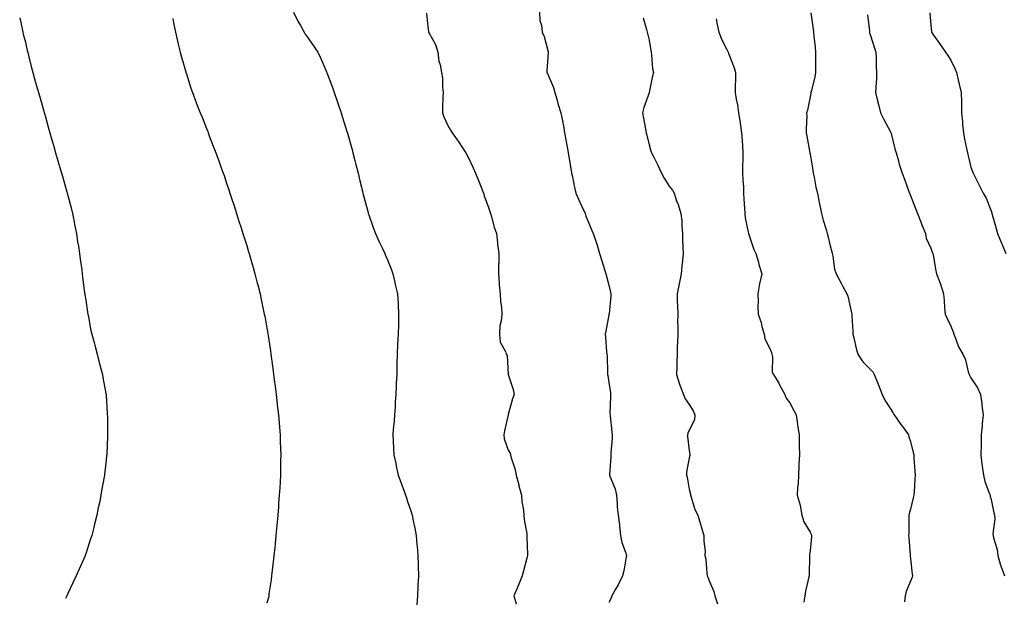
# Model space of a CAD drawing. Units: inches. Extents: x 931523 to 934163, y 7326938 to 7329578.
# Drawn here: x 933195 to 933685, y 7327341 to 7327628 of the extents above; entities that cross this region are included whole.
import ezdxf

# ---------------------------------------------------------------- set-up
doc = ezdxf.new("R2010")
doc.units = ezdxf.units.IN
doc.header["$MEASUREMENT"] = 0
doc.layers.add('Contour_93157326', color=7, linetype='Continuous', true_color=0xa9f180)

msp = doc.modelspace()

# ---------------------------------------------------------------- linework, layer by layer
at = {"layer": 'Contour_93157326'}
for points in [[(933195.21, 7327629.08, 3298), (933196.4, 7327623.57, 3298), (933196.75, 7327621.92, 3298), (933197.01, 7327620.88, 3298), (933198.05, 7327616.92, 3298), (933198.98, 7327612.85, 3298), (933199.2, 7327611.92, 3298), (933199.6, 7327610.37, 3298), (933200.97, 7327604.84, 3298), (933201.73, 7327601.92, 3298), (933203.09, 7327596.96, 3298), (933203.11, 7327596.86, 3298), (933204.51, 7327591.92, 3298), (933205.31, 7327589.18, 3298), (933207.21, 7327582.76, 3298), (933207.45, 7327581.92, 3298), (933207.59, 7327581.46, 3298), (933208.05, 7327579.94, 3298), (933209.75, 7327573.62, 3298), (933210.21, 7327571.92, 3298), (933211.07, 7327568.9, 3298), (933211.94, 7327565.81, 3298), (933213.05, 7327561.92, 3298), (933214.21, 7327558.08, 3298), (933215.2, 7327554.77, 3298), (933216.05, 7327551.92, 3298), (933216.48, 7327550.35, 3298), (933218.05, 7327544.98, 3298), (933218.71, 7327542.58, 3298), (933218.89, 7327541.92, 3298), (933219.18, 7327540.79, 3298), (933220.73, 7327534.6, 3298), (933221.42, 7327531.92, 3298), (933222.25, 7327527.72, 3298), (933222.49, 7327526.36, 3298), (933223.4, 7327521.92, 3298), (933223.99, 7327517.86, 3298), (933224.42, 7327515.55, 3298), (933224.98, 7327511.92, 3298), (933225.24, 7327509.11, 3298), (933226.04, 7327503.93, 3298), (933226.24, 7327501.92, 3298), (933226.35, 7327500.22, 3298), (933227.46, 7327492.51, 3298), (933227.51, 7327491.92, 3298), (933227.56, 7327491.43, 3298), (933228.05, 7327488.76, 3298), (933228.9, 7327482.77, 3298), (933229.07, 7327481.92, 3298), (933229.36, 7327480.61, 3298), (933230.49, 7327474.36, 3298), (933231.08, 7327471.92, 3298), (933232.19, 7327467.78, 3298), (933232.51, 7327466.38, 3298), (933233.77, 7327461.92, 3298), (933234.56, 7327458.43, 3298), (933235.73, 7327454.24, 3298), (933236.32, 7327451.92, 3298), (933236.55, 7327450.42, 3298), (933238.05, 7327442.48, 3298), (933238.12, 7327441.99, 3298), (933238.14, 7327441.92, 3298), (933238.15, 7327441.82, 3298), (933238.71, 7327432.58, 3298), (933238.77, 7327431.92, 3298), (933238.78, 7327431.19, 3298), (933238.86, 7327422.73, 3298), (933238.88, 7327421.92, 3298), (933238.85, 7327421.12, 3298), (933238.48, 7327412.35, 3298), (933238.47, 7327411.92, 3298), (933238.43, 7327411.54, 3298), (933238.05, 7327407.73, 3298), (933237.42, 7327402.55, 3298), (933237.37, 7327401.92, 3298), (933237.24, 7327401.11, 3298), (933235.94, 7327394.03, 3298), (933235.6, 7327391.92, 3298), (933234.99, 7327388.86, 3298), (933234.25, 7327385.72, 3298), (933233.53, 7327381.92, 3298), (933232.37, 7327377.6, 3298), (933232, 7327375.87, 3298), (933231.03, 7327371.92, 3298), (933230.28, 7327369.69, 3298), (933228.05, 7327362.77, 3298), (933227.83, 7327362.14, 3298), (933227.76, 7327361.92, 3298), (933227.52, 7327361.39, 3298), (933224.73, 7327355.24, 3298), (933223.33, 7327351.92, 3298), (933221.58, 7327348.39, 3298), (933219.2, 7327343.07, 3298), (933218.66, 7327341.92, 3298), (933218.45, 7327341.52, 3298), (933218.05, 7327340.66, 3298)], [(933271.27, 7327628.7, 3299), (933271.83, 7327625.7, 3299), (933272.58, 7327621.92, 3299), (933273.6, 7327617.47, 3299), (933273.97, 7327616, 3299), (933274.92, 7327611.92, 3299), (933275.57, 7327609.44, 3299), (933277.72, 7327602.25, 3299), (933277.82, 7327601.92, 3299), (933277.86, 7327601.73, 3299), (933278.05, 7327601.17, 3299), (933280.29, 7327594.16, 3299), (933281.13, 7327591.92, 3299), (933282.97, 7327587, 3299), (933283.01, 7327586.88, 3299), (933284.99, 7327581.92, 3299), (933285.84, 7327579.71, 3299), (933288.05, 7327574.12, 3299), (933288.67, 7327572.54, 3299), (933288.92, 7327571.92, 3299), (933289.47, 7327570.5, 3299), (933291.44, 7327565.31, 3299), (933292.77, 7327561.92, 3299), (933294.16, 7327558.03, 3299), (933295.43, 7327554.54, 3299), (933296.38, 7327551.92, 3299), (933296.8, 7327550.67, 3299), (933298.05, 7327546.98, 3299), (933299.31, 7327543.18, 3299), (933299.72, 7327541.92, 3299), (933300.52, 7327539.45, 3299), (933301.75, 7327535.62, 3299), (933302.93, 7327531.92, 3299), (933304.18, 7327528.05, 3299), (933305.23, 7327524.74, 3299), (933306.12, 7327521.92, 3299), (933306.6, 7327520.47, 3299), (933308.05, 7327515.98, 3299), (933308.98, 7327512.85, 3299), (933309.25, 7327511.92, 3299), (933309.73, 7327510.24, 3299), (933311.24, 7327505.11, 3299), (933312.12, 7327501.92, 3299), (933313.33, 7327497.2, 3299), (933313.52, 7327496.45, 3299), (933314.66, 7327491.92, 3299), (933315.28, 7327489.15, 3299), (933316.47, 7327483.5, 3299), (933316.81, 7327481.92, 3299), (933317.01, 7327480.88, 3299), (933318.05, 7327474.95, 3299), (933318.48, 7327472.35, 3299), (933318.56, 7327471.92, 3299), (933318.65, 7327471.32, 3299), (933319.8, 7327463.67, 3299), (933320.06, 7327461.92, 3299), (933320.39, 7327459.58, 3299), (933321, 7327454.87, 3299), (933321.42, 7327451.92, 3299), (933321.91, 7327448.06, 3299), (933322.16, 7327446.03, 3299), (933322.7, 7327441.92, 3299), (933323.23, 7327437.1, 3299), (933323.27, 7327436.7, 3299), (933323.83, 7327431.92, 3299), (933324.13, 7327428, 3299), (933324.36, 7327425.61, 3299), (933324.66, 7327421.92, 3299), (933324.74, 7327418.61, 3299), (933324.89, 7327415.08, 3299), (933324.96, 7327411.92, 3299), (933324.91, 7327408.78, 3299), (933324.91, 7327405.06, 3299), (933324.84, 7327401.92, 3299), (933324.61, 7327398.48, 3299), (933324.46, 7327395.51, 3299), (933324.22, 7327391.92, 3299), (933323.91, 7327387.78, 3299), (933323.81, 7327386.16, 3299), (933323.49, 7327381.92, 3299), (933323.03, 7327376.94, 3299), (933323.03, 7327376.9, 3299), (933322.56, 7327371.92, 3299), (933322.18, 7327367.79, 3299), (933321.97, 7327365.84, 3299), (933321.58, 7327361.92, 3299), (933321.22, 7327358.75, 3299), (933320.75, 7327354.62, 3299), (933320.44, 7327351.92, 3299), (933320.13, 7327349.84, 3299), (933319.12, 7327342.99, 3299), (933318.97, 7327341.92, 3299), (933318.8, 7327341.17, 3299), (933318.05, 7327338.35, 3299)], [(933331.32, 7327631.92, 3300), (933333.5, 7327627.37, 3300), (933334.74, 7327625.23, 3300), (933336.57, 7327621.92, 3300), (933337.11, 7327620.98, 3300), (933338.05, 7327619.56, 3300), (933341.23, 7327615.1, 3300), (933343.46, 7327611.92, 3300), (933344.94, 7327608.81, 3300), (933347.67, 7327602.3, 3300), (933347.84, 7327601.92, 3300), (933347.9, 7327601.77, 3300), (933348.05, 7327601.35, 3300), (933350.65, 7327594.52, 3300), (933351.47, 7327591.92, 3300), (933353.22, 7327587.09, 3300), (933353.36, 7327586.61, 3300), (933354.93, 7327581.92, 3300), (933355.72, 7327579.59, 3300), (933358.05, 7327572.17, 3300), (933358.11, 7327571.98, 3300), (933358.12, 7327571.92, 3300), (933358.15, 7327571.82, 3300), (933360.26, 7327564.13, 3300), (933360.85, 7327561.92, 3300), (933361.8, 7327558.17, 3300), (933362.29, 7327556.16, 3300), (933363.37, 7327551.92, 3300), (933364.29, 7327548.16, 3300), (933365.09, 7327544.88, 3300), (933365.81, 7327541.92, 3300), (933366.27, 7327540.14, 3300), (933368.05, 7327533.48, 3300), (933368.4, 7327532.27, 3300), (933368.5, 7327531.92, 3300), (933368.75, 7327531.22, 3300), (933370.96, 7327524.84, 3300), (933372.04, 7327521.92, 3300), (933373.89, 7327517.76, 3300), (933375.55, 7327514.42, 3300), (933376.74, 7327511.92, 3300), (933377.11, 7327510.98, 3300), (933378.05, 7327508.78, 3300), (933379.95, 7327503.82, 3300), (933380.7, 7327501.92, 3300), (933381.52, 7327498.45, 3300), (933382.08, 7327495.95, 3300), (933383.06, 7327491.92, 3300), (933383.28, 7327487.15, 3300), (933383.31, 7327486.66, 3300), (933383.55, 7327481.92, 3300), (933383.44, 7327477.31, 3300), (933383.42, 7327476.55, 3300), (933383.31, 7327471.92, 3300), (933383.05, 7327466.92, 3300), (933382.82, 7327461.92, 3300), (933382.72, 7327457.25, 3300), (933382.72, 7327456.59, 3300), (933382.63, 7327451.92, 3300), (933382.39, 7327447.58, 3300), (933382.35, 7327446.22, 3300), (933382.12, 7327441.92, 3300), (933381.91, 7327438.06, 3300), (933381.78, 7327435.65, 3300), (933381.57, 7327431.92, 3300), (933381.27, 7327428.7, 3300), (933380.93, 7327424.8, 3300), (933380.68, 7327421.92, 3300), (933380.87, 7327419.1, 3300), (933381.05, 7327414.92, 3300), (933381.25, 7327411.92, 3300), (933382.11, 7327407.86, 3300), (933382.41, 7327406.28, 3300), (933383.35, 7327401.92, 3300), (933384.59, 7327398.46, 3300), (933386.49, 7327393.48, 3300), (933387.06, 7327391.92, 3300), (933387.3, 7327391.17, 3300), (933388.05, 7327388.85, 3300), (933389.8, 7327383.67, 3300), (933390.29, 7327381.92, 3300), (933390.81, 7327379.16, 3300), (933391.59, 7327375.46, 3300), (933392.22, 7327371.92, 3300), (933392.66, 7327367.31, 3300), (933392.73, 7327366.6, 3300), (933393.18, 7327361.92, 3300), (933393.27, 7327357.14, 3300), (933393.28, 7327356.69, 3300), (933393.4, 7327351.92, 3300), (933393.19, 7327347.06, 3300), (933393.18, 7327346.79, 3300), (933393, 7327341.92, 3300), (933392.59, 7327337.38, 3300)], [(933397.42, 7327631.3, 3301), (933398.05, 7327624.72, 3301), (933398.4, 7327622.27, 3301), (933398.47, 7327621.92, 3301), (933398.84, 7327621.13, 3301), (933401.9, 7327615.77, 3301), (933403.08, 7327611.92, 3301), (933403.61, 7327607.48, 3301), (933404.23, 7327605.74, 3301), (933404.94, 7327601.92, 3301), (933405.3, 7327599.17, 3301), (933405.41, 7327594.56, 3301), (933405.7, 7327591.92, 3301), (933405.57, 7327589.44, 3301), (933405.45, 7327584.52, 3301), (933405.31, 7327581.92, 3301), (933406.05, 7327579.92, 3301), (933408.05, 7327575.52, 3301), (933409.36, 7327573.23, 3301), (933410.12, 7327571.92, 3301), (933413.46, 7327567.33, 3301), (933414.95, 7327565.02, 3301), (933417.01, 7327561.92, 3301), (933418.05, 7327559.86, 3301), (933420.63, 7327554.5, 3301), (933421.79, 7327551.92, 3301), (933423.55, 7327547.42, 3301), (933424.21, 7327545.76, 3301), (933425.72, 7327541.92, 3301), (933426.3, 7327540.17, 3301), (933428.05, 7327535.4, 3301), (933428.94, 7327532.81, 3301), (933429.27, 7327531.92, 3301), (933429.78, 7327530.19, 3301), (933431.13, 7327525, 3301), (933432.16, 7327521.92, 3301), (933432.73, 7327517.24, 3301), (933432.79, 7327516.66, 3301), (933433.42, 7327511.92, 3301), (933433.3, 7327507.17, 3301), (933433.26, 7327506.71, 3301), (933433.15, 7327501.92, 3301), (933433.55, 7327497.42, 3301), (933433.6, 7327496.37, 3301), (933433.97, 7327491.92, 3301), (933434.26, 7327488.13, 3301), (933434.63, 7327485.34, 3301), (933434.93, 7327481.92, 3301), (933434.61, 7327478.48, 3301), (933433.93, 7327476.04, 3301), (933433.67, 7327471.92, 3301), (933434.08, 7327467.95, 3301), (933436.75, 7327463.22, 3301), (933437.08, 7327461.92, 3301), (933437.46, 7327461.33, 3301), (933438.02, 7327451.95, 3301), (933438.03, 7327451.92, 3301), (933438.03, 7327451.9, 3301), (933438.05, 7327451.82, 3301), (933440.52, 7327444.39, 3301), (933440.95, 7327441.92, 3301), (933440.16, 7327439.81, 3301), (933438.05, 7327432.02, 3301), (933438.03, 7327431.94, 3301), (933438.03, 7327431.92, 3301), (933438.03, 7327431.9, 3301), (933436.11, 7327423.86, 3301), (933435.9, 7327421.92, 3301), (933436.06, 7327419.93, 3301), (933438.05, 7327414.22, 3301), (933438.93, 7327412.8, 3301), (933439.09, 7327411.92, 3301), (933439.47, 7327410.5, 3301), (933441.31, 7327405.18, 3301), (933441.99, 7327401.92, 3301), (933443.26, 7327397.13, 3301), (933443.39, 7327396.58, 3301), (933444.56, 7327391.92, 3301), (933444.84, 7327388.71, 3301), (933445.56, 7327384.41, 3301), (933445.81, 7327381.92, 3301), (933445.92, 7327379.79, 3301), (933447.21, 7327372.76, 3301), (933447.25, 7327371.92, 3301), (933447.35, 7327371.22, 3301), (933447.59, 7327362.38, 3301), (933447.63, 7327361.92, 3301), (933447.49, 7327361.36, 3301), (933445.67, 7327354.3, 3301), (933445.03, 7327351.92, 3301), (933443.05, 7327346.92, 3301), (933440.87, 7327341.92, 3301), (933441.95, 7327338.02, 3301)], [(933453.54, 7327631.92, 3302), (933453.82, 7327627.69, 3302), (933454.5, 7327625.47, 3302), (933454.84, 7327621.92, 3302), (933455.91, 7327619.78, 3302), (933457.84, 7327612.13, 3302), (933457.91, 7327611.92, 3302), (933457.91, 7327611.78, 3302), (933457.28, 7327602.69, 3302), (933457.29, 7327601.92, 3302), (933457.48, 7327601.35, 3302), (933458.05, 7327600.2, 3302), (933460.53, 7327594.4, 3302), (933461.28, 7327591.92, 3302), (933462.49, 7327587.48, 3302), (933462.67, 7327586.54, 3302), (933464.23, 7327581.92, 3302), (933464.79, 7327578.66, 3302), (933465.64, 7327574.33, 3302), (933466.06, 7327571.92, 3302), (933466.38, 7327570.25, 3302), (933467.79, 7327562.18, 3302), (933467.84, 7327561.92, 3302), (933467.88, 7327561.75, 3302), (933468.05, 7327560.97, 3302), (933469.35, 7327553.22, 3302), (933469.49, 7327551.92, 3302), (933469.92, 7327550.05, 3302), (933470.93, 7327544.8, 3302), (933471.68, 7327541.92, 3302), (933473.57, 7327537.44, 3302), (933474.58, 7327535.39, 3302), (933476.2, 7327531.92, 3302), (933476.67, 7327530.54, 3302), (933478.05, 7327527.13, 3302), (933479.62, 7327523.49, 3302), (933480.34, 7327521.92, 3302), (933481.35, 7327518.62, 3302), (933482.18, 7327516.05, 3302), (933483.39, 7327511.92, 3302), (933484.5, 7327508.37, 3302), (933485.88, 7327504.09, 3302), (933486.57, 7327501.92, 3302), (933486.87, 7327500.74, 3302), (933488.05, 7327496.23, 3302), (933488.91, 7327492.78, 3302), (933489.11, 7327491.92, 3302), (933489.05, 7327490.92, 3302), (933488.15, 7327482.02, 3302), (933488.14, 7327481.92, 3302), (933488.12, 7327481.85, 3302), (933488.05, 7327481.49, 3302), (933486.49, 7327473.48, 3302), (933486.25, 7327471.92, 3302), (933486.47, 7327470.34, 3302), (933486.91, 7327463.06, 3302), (933487.04, 7327461.92, 3302), (933487.14, 7327461.01, 3302), (933487.32, 7327452.65, 3302), (933487.39, 7327451.92, 3302), (933487.47, 7327451.34, 3302), (933488.05, 7327447.96, 3302), (933488.84, 7327442.71, 3302), (933488.87, 7327441.92, 3302), (933488.94, 7327441.03, 3302), (933488.61, 7327432.48, 3302), (933488.67, 7327431.92, 3302), (933488.7, 7327431.27, 3302), (933489.59, 7327423.46, 3302), (933489.67, 7327421.92, 3302), (933489.64, 7327420.33, 3302), (933489.02, 7327412.89, 3302), (933489, 7327411.92, 3302), (933489.01, 7327410.96, 3302), (933488.4, 7327402.27, 3302), (933488.41, 7327401.92, 3302), (933488.57, 7327401.4, 3302), (933491.16, 7327395.03, 3302), (933491.89, 7327391.92, 3302), (933492.27, 7327387.7, 3302), (933492.23, 7327386.1, 3302), (933492.72, 7327381.92, 3302), (933493.29, 7327377.16, 3302), (933493.3, 7327376.67, 3302), (933493.77, 7327371.92, 3302), (933494.49, 7327368.36, 3302), (933496.4, 7327363.57, 3302), (933496.86, 7327361.92, 3302), (933496.49, 7327360.36, 3302), (933495.54, 7327354.43, 3302), (933494.79, 7327351.92, 3302), (933492.62, 7327347.35, 3302), (933491.32, 7327345.19, 3302), (933489.48, 7327341.92, 3302), (933489.21, 7327340.76, 3302), (933488.05, 7327338.67, 3302)], [(933505.19, 7327629.06, 3303), (933506.73, 7327623.24, 3303), (933507.18, 7327621.92, 3303), (933507.32, 7327621.19, 3303), (933508.05, 7327617.94, 3303), (933508.93, 7327612.8, 3303), (933509.06, 7327611.92, 3303), (933509.28, 7327610.69, 3303), (933509.8, 7327603.67, 3303), (933510.2, 7327601.92, 3303), (933509.8, 7327600.17, 3303), (933508.13, 7327592, 3303), (933508.11, 7327591.92, 3303), (933508.1, 7327591.87, 3303), (933508.05, 7327591.75, 3303), (933505.46, 7327584.51, 3303), (933504.81, 7327581.92, 3303), (933505.33, 7327579.2, 3303), (933506.3, 7327573.67, 3303), (933506.61, 7327571.92, 3303), (933506.87, 7327570.74, 3303), (933508.05, 7327565.95, 3303), (933508.99, 7327562.86, 3303), (933509.26, 7327561.92, 3303), (933510.54, 7327559.43, 3303), (933512.31, 7327556.18, 3303), (933514.25, 7327551.92, 3303), (933515.58, 7327549.45, 3303), (933518.05, 7327545.37, 3303), (933519.62, 7327543.49, 3303), (933520.45, 7327541.92, 3303), (933521.76, 7327538.21, 3303), (933522.47, 7327536.34, 3303), (933523.88, 7327531.92, 3303), (933524.3, 7327528.17, 3303), (933524.3, 7327525.67, 3303), (933524.65, 7327521.92, 3303), (933524.72, 7327518.59, 3303), (933524.83, 7327515.14, 3303), (933524.91, 7327511.92, 3303), (933524.61, 7327508.48, 3303), (933524.34, 7327505.63, 3303), (933524.03, 7327501.92, 3303), (933523.05, 7327496.92, 3303), (933521.98, 7327491.92, 3303), (933522.07, 7327487.9, 3303), (933522.2, 7327486.07, 3303), (933522.27, 7327481.92, 3303), (933522.2, 7327477.77, 3303), (933522.34, 7327476.21, 3303), (933522.27, 7327471.92, 3303), (933522.21, 7327467.76, 3303), (933522.06, 7327465.93, 3303), (933522.01, 7327461.92, 3303), (933521.86, 7327458.11, 3303), (933521.83, 7327455.7, 3303), (933521.7, 7327451.92, 3303), (933523.18, 7327447.05, 3303), (933523.38, 7327446.59, 3303), (933525.11, 7327441.92, 3303), (933525.95, 7327439.82, 3303), (933528.05, 7327437.04, 3303), (933530.04, 7327433.91, 3303), (933530.83, 7327431.92, 3303), (933530.64, 7327429.33, 3303), (933528.05, 7327424.18, 3303), (933527.31, 7327422.66, 3303), (933527.2, 7327421.92, 3303), (933527.15, 7327421.02, 3303), (933528.05, 7327414.12, 3303), (933528.35, 7327412.22, 3303), (933528.31, 7327411.92, 3303), (933528.28, 7327411.69, 3303), (933528.05, 7327410.5, 3303), (933526.66, 7327403.31, 3303), (933526.7, 7327401.92, 3303), (933526.96, 7327400.83, 3303), (933528.05, 7327394.84, 3303), (933528.59, 7327392.46, 3303), (933528.63, 7327391.92, 3303), (933528.98, 7327390.99, 3303), (933530.87, 7327384.74, 3303), (933532.22, 7327381.92, 3303), (933533.61, 7327377.48, 3303), (933534.09, 7327375.88, 3303), (933535.32, 7327371.92, 3303), (933535.28, 7327369.15, 3303), (933535.87, 7327364.1, 3303), (933535.83, 7327361.92, 3303), (933536.33, 7327360.2, 3303), (933536.74, 7327353.23, 3303), (933537, 7327351.92, 3303), (933537.26, 7327351.13, 3303), (933538.05, 7327349.07, 3303), (933540.27, 7327344.14, 3303), (933540.77, 7327341.92, 3303), (933542.05, 7327337.92, 3303)], [(933541.47, 7327628.5, 3304), (933541.9, 7327625.77, 3304), (933542.66, 7327621.92, 3304), (933544.28, 7327618.15, 3304), (933546.7, 7327613.27, 3304), (933547.34, 7327611.92, 3304), (933547.53, 7327611.4, 3304), (933548.05, 7327610.21, 3304), (933550.42, 7327604.29, 3304), (933551.02, 7327601.92, 3304), (933551.02, 7327598.95, 3304), (933550.79, 7327594.66, 3304), (933550.79, 7327591.92, 3304), (933551.28, 7327588.69, 3304), (933551.98, 7327585.85, 3304), (933552.45, 7327581.92, 3304), (933553.26, 7327577.13, 3304), (933553.31, 7327576.66, 3304), (933554.05, 7327571.92, 3304), (933554.26, 7327568.13, 3304), (933554.43, 7327565.54, 3304), (933554.63, 7327561.92, 3304), (933554.7, 7327558.57, 3304), (933554.5, 7327555.47, 3304), (933554.56, 7327551.92, 3304), (933554.68, 7327548.55, 3304), (933554.94, 7327545.03, 3304), (933555.06, 7327541.92, 3304), (933555.17, 7327539.04, 3304), (933555.47, 7327534.5, 3304), (933555.58, 7327531.92, 3304), (933555.83, 7327529.7, 3304), (933557.36, 7327522.61, 3304), (933557.45, 7327521.92, 3304), (933557.58, 7327521.45, 3304), (933558.05, 7327519.93, 3304), (933560.13, 7327514, 3304), (933561.05, 7327511.92, 3304), (933562.37, 7327507.6, 3304), (933562.67, 7327506.54, 3304), (933564.12, 7327501.92, 3304), (933562.98, 7327496.99, 3304), (933562.98, 7327496.85, 3304), (933562.14, 7327491.92, 3304), (933562.24, 7327487.73, 3304), (933562.11, 7327485.98, 3304), (933562.24, 7327481.92, 3304), (933563.82, 7327477.69, 3304), (933564.17, 7327475.8, 3304), (933565.27, 7327471.92, 3304), (933565.65, 7327469.52, 3304), (933568.05, 7327464.74, 3304), (933568.97, 7327462.84, 3304), (933569.06, 7327461.92, 3304), (933569.39, 7327460.58, 3304), (933569.23, 7327453.1, 3304), (933569.9, 7327451.92, 3304), (933572.48, 7327447.49, 3304), (933572.91, 7327446.78, 3304), (933575.51, 7327441.92, 3304), (933576.2, 7327440.07, 3304), (933578.05, 7327437.81, 3304), (933580.07, 7327433.94, 3304), (933581.1, 7327431.92, 3304), (933581.65, 7327428.32, 3304), (933581.91, 7327425.78, 3304), (933582.57, 7327421.92, 3304), (933582.61, 7327417.36, 3304), (933582.73, 7327416.6, 3304), (933582.75, 7327411.92, 3304), (933582.54, 7327407.43, 3304), (933582.55, 7327406.42, 3304), (933582.37, 7327401.92, 3304), (933582.2, 7327397.77, 3304), (933581.79, 7327395.66, 3304), (933581.59, 7327391.92, 3304), (933583.1, 7327386.97, 3304), (933583.1, 7327386.87, 3304), (933584.01, 7327381.92, 3304), (933584.9, 7327378.77, 3304), (933588.05, 7327373.54, 3304), (933588.67, 7327372.55, 3304), (933588.78, 7327371.92, 3304), (933588.79, 7327371.18, 3304), (933588.05, 7327364.48, 3304), (933587.75, 7327362.22, 3304), (933587.78, 7327361.92, 3304), (933587.75, 7327361.62, 3304), (933587.59, 7327352.38, 3304), (933587.54, 7327351.92, 3304), (933587.44, 7327351.31, 3304), (933585.76, 7327344.21, 3304), (933585.43, 7327341.92, 3304), (933584.97, 7327338.84, 3304)], [(933588.49, 7327631.48, 3305), (933589.57, 7327623.44, 3305), (933589.83, 7327621.92, 3305), (933590.01, 7327619.96, 3305), (933590.53, 7327614.4, 3305), (933590.76, 7327611.92, 3305), (933590.75, 7327609.22, 3305), (933590.74, 7327604.61, 3305), (933590.73, 7327601.92, 3305), (933590.4, 7327599.57, 3305), (933588.6, 7327592.47, 3305), (933588.5, 7327591.92, 3305), (933588.41, 7327591.56, 3305), (933588.05, 7327589.87, 3305), (933586.76, 7327583.21, 3305), (933586.37, 7327581.92, 3305), (933586.52, 7327580.39, 3305), (933586.07, 7327573.9, 3305), (933586.21, 7327571.92, 3305), (933586.42, 7327570.29, 3305), (933587.91, 7327562.06, 3305), (933587.93, 7327561.92, 3305), (933587.95, 7327561.82, 3305), (933588.05, 7327561.26, 3305), (933589.48, 7327553.35, 3305), (933589.61, 7327551.92, 3305), (933590.09, 7327549.88, 3305), (933590.99, 7327544.86, 3305), (933591.78, 7327541.92, 3305), (933592.63, 7327537.34, 3305), (933592.73, 7327536.6, 3305), (933593.74, 7327531.92, 3305), (933594.6, 7327528.47, 3305), (933596, 7327523.97, 3305), (933596.57, 7327521.92, 3305), (933596.96, 7327520.83, 3305), (933598.05, 7327515.77, 3305), (933598.95, 7327512.82, 3305), (933599.04, 7327511.92, 3305), (933599.36, 7327510.61, 3305), (933600.26, 7327504.13, 3305), (933600.98, 7327501.92, 3305), (933603.45, 7327497.32, 3305), (933604.39, 7327495.58, 3305), (933606.37, 7327491.92, 3305), (933606.9, 7327490.77, 3305), (933608.05, 7327485.57, 3305), (933608.67, 7327482.54, 3305), (933608.82, 7327481.92, 3305), (933608.82, 7327481.15, 3305), (933609.37, 7327473.24, 3305), (933609.36, 7327471.92, 3305), (933609.8, 7327470.17, 3305), (933610.98, 7327464.85, 3305), (933611.79, 7327461.92, 3305), (933614.32, 7327458.19, 3305), (933618.05, 7327454.33, 3305), (933619.27, 7327453.14, 3305), (933619.98, 7327451.92, 3305), (933621.26, 7327448.71, 3305), (933622.32, 7327446.19, 3305), (933623.91, 7327441.92, 3305), (933625.29, 7327439.16, 3305), (933628.05, 7327434.79, 3305), (933629.13, 7327433, 3305), (933629.82, 7327431.92, 3305), (933633.19, 7327427.06, 3305), (933633.98, 7327425.99, 3305), (933636.98, 7327421.92, 3305), (933637.12, 7327420.99, 3305), (933638.05, 7327418.61, 3305), (933639.33, 7327413.2, 3305), (933639.61, 7327411.92, 3305), (933639.69, 7327410.28, 3305), (933640.19, 7327404.06, 3305), (933640.27, 7327401.92, 3305), (933640.16, 7327399.81, 3305), (933639.74, 7327393.61, 3305), (933639.65, 7327391.92, 3305), (933639.32, 7327390.65, 3305), (933638.05, 7327384.9, 3305), (933637.36, 7327382.61, 3305), (933637.2, 7327381.92, 3305), (933637.12, 7327380.99, 3305), (933637.12, 7327372.85, 3305), (933637.02, 7327371.92, 3305), (933637.1, 7327370.97, 3305), (933637.86, 7327362.11, 3305), (933637.87, 7327361.92, 3305), (933637.86, 7327361.73, 3305), (933638.05, 7327360.27, 3305), (933638.8, 7327352.67, 3305), (933638.94, 7327351.92, 3305), (933638.82, 7327351.15, 3305), (933638.05, 7327349.19, 3305), (933635.85, 7327344.12, 3305), (933635.34, 7327341.92, 3305), (933635.06, 7327338.93, 3305)], [(933616.6, 7327630.47, 3306), (933617.56, 7327622.41, 3306), (933617.62, 7327621.92, 3306), (933617.69, 7327621.56, 3306), (933618.05, 7327620.22, 3306), (933620.06, 7327613.93, 3306), (933620.68, 7327611.92, 3306), (933620.85, 7327609.12, 3306), (933620.98, 7327604.85, 3306), (933621.17, 7327601.92, 3306), (933621.03, 7327598.94, 3306), (933620.74, 7327594.61, 3306), (933620.61, 7327591.92, 3306), (933621.48, 7327588.49, 3306), (933622.07, 7327585.94, 3306), (933623.14, 7327581.92, 3306), (933624.66, 7327578.53, 3306), (933628.05, 7327572.34, 3306), (933628.21, 7327572.08, 3306), (933628.28, 7327571.92, 3306), (933628.38, 7327571.59, 3306), (933630.13, 7327564, 3306), (933630.87, 7327561.92, 3306), (933632, 7327557.97, 3306), (933632.42, 7327556.29, 3306), (933633.81, 7327551.92, 3306), (933635.07, 7327548.94, 3306), (933637.16, 7327542.81, 3306), (933637.5, 7327541.92, 3306), (933637.69, 7327541.56, 3306), (933638.05, 7327540.77, 3306), (933640.41, 7327534.28, 3306), (933641.48, 7327531.92, 3306), (933643.33, 7327527.2, 3306), (933643.69, 7327526.28, 3306), (933645.41, 7327521.92, 3306), (933645.76, 7327519.63, 3306), (933648.05, 7327514.63, 3306), (933648.84, 7327512.71, 3306), (933649.16, 7327511.92, 3306), (933649.45, 7327510.52, 3306), (933650.38, 7327504.25, 3306), (933650.95, 7327501.92, 3306), (933652.73, 7327497.24, 3306), (933652.93, 7327496.8, 3306), (933654.41, 7327491.92, 3306), (933654.7, 7327488.57, 3306), (933654.95, 7327485.02, 3306), (933655.22, 7327481.92, 3306), (933656.13, 7327480, 3306), (933658.05, 7327475.81, 3306), (933659.21, 7327473.08, 3306), (933659.53, 7327471.92, 3306), (933660.58, 7327469.39, 3306), (933661.77, 7327465.64, 3306), (933663.92, 7327461.92, 3306), (933665.3, 7327459.17, 3306), (933666.71, 7327453.26, 3306), (933667.18, 7327451.92, 3306), (933667.42, 7327451.29, 3306), (933668.05, 7327450.3, 3306), (933671.34, 7327445.21, 3306), (933672.75, 7327441.92, 3306), (933673.39, 7327437.26, 3306), (933673.46, 7327436.51, 3306), (933674.05, 7327431.92, 3306), (933673.67, 7327427.54, 3306), (933673.57, 7327426.4, 3306), (933673.18, 7327421.92, 3306), (933673.05, 7327416.92, 3306), (933672.9, 7327411.92, 3306), (933673.52, 7327407.39, 3306), (933673.64, 7327406.33, 3306), (933674.21, 7327401.92, 3306), (933674.87, 7327398.74, 3306), (933677.32, 7327392.65, 3306), (933677.53, 7327391.92, 3306), (933677.58, 7327391.45, 3306), (933678.05, 7327389.72, 3306), (933679.37, 7327383.24, 3306), (933679.68, 7327381.92, 3306), (933679.84, 7327380.13, 3306), (933678.94, 7327372.81, 3306), (933679.07, 7327371.92, 3306), (933679.26, 7327370.71, 3306), (933681.11, 7327364.98, 3306), (933681.46, 7327361.92, 3306), (933682.8, 7327357.17, 3306), (933682.88, 7327356.75, 3306), (933684.67, 7327351.92, 3306)], [(933647.64, 7327631.51, 3307), (933648.05, 7327625.33, 3307), (933648.45, 7327622.32, 3307), (933648.46, 7327621.92, 3307), (933649.47, 7327620.5, 3307), (933652.46, 7327616.33, 3307), (933655.34, 7327611.92, 3307), (933656.47, 7327610.34, 3307), (933658.05, 7327607.97, 3307), (933660, 7327603.87, 3307), (933660.85, 7327601.92, 3307), (933661.7, 7327598.27, 3307), (933662.24, 7327596.11, 3307), (933663.15, 7327591.92, 3307), (933663.26, 7327587.13, 3307), (933663.27, 7327586.7, 3307), (933663.37, 7327581.92, 3307), (933663.76, 7327577.63, 3307), (933663.88, 7327576.09, 3307), (933664.26, 7327571.92, 3307), (933664.86, 7327568.73, 3307), (933665.89, 7327564.08, 3307), (933666.33, 7327561.92, 3307), (933666.64, 7327560.51, 3307), (933668.05, 7327554.92, 3307), (933668.88, 7327552.75, 3307), (933669.08, 7327551.92, 3307), (933670.14, 7327549.83, 3307), (933672.12, 7327545.99, 3307), (933674.12, 7327541.92, 3307), (933675.64, 7327539.51, 3307), (933678.05, 7327533.11, 3307), (933678.35, 7327532.22, 3307), (933678.46, 7327531.92, 3307), (933678.61, 7327531.36, 3307), (933680.61, 7327524.48, 3307), (933681.21, 7327521.92, 3307), (933683.26, 7327517.13, 3307), (933683.52, 7327516.45, 3307), (933685.34, 7327511.92, 3307)]]:
    msp.add_polyline3d(points, dxfattribs=at)

doc.saveas('drawing.dxf')
